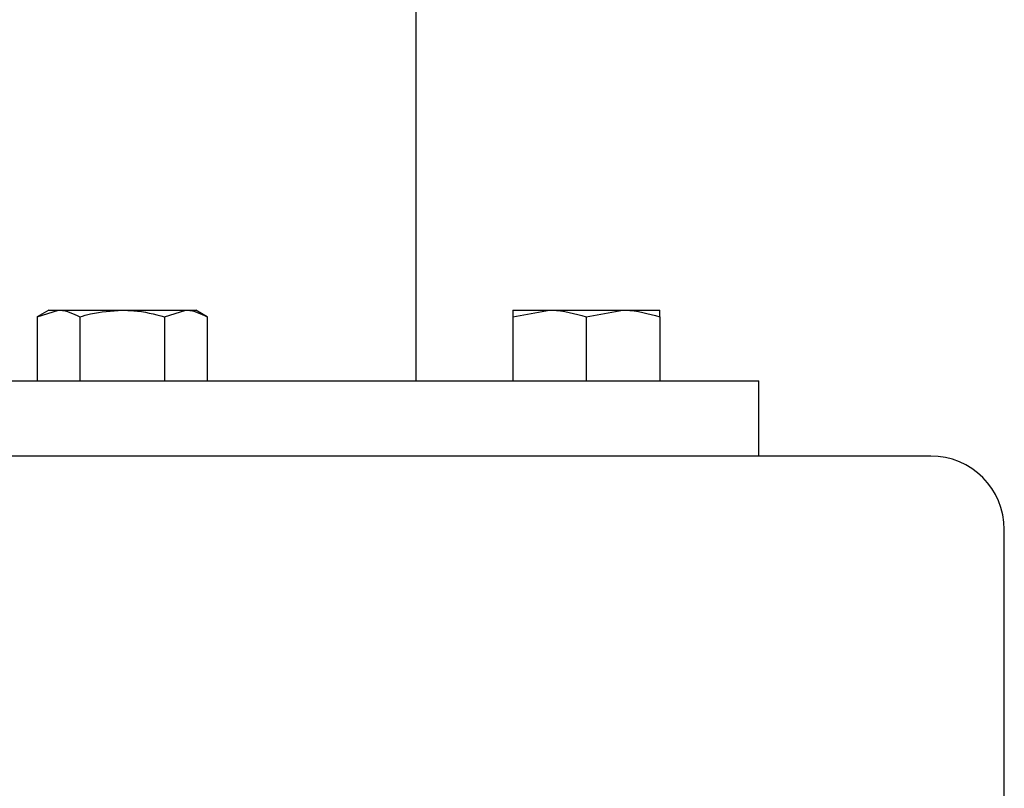
# Model space of a CAD drawing. Units: inches. Extents: x 0.1 to 21.9, y 0.1 to 16.9.
# Drawn here: x 11.7 to 12, y 3.4 to 3.7 of the extents above; entities that cross this region are included whole.
import ezdxf

# ---------------------------------------------------------------- set-up
doc = ezdxf.new("R2010")
doc.units = ezdxf.units.IN
doc.header["$MEASUREMENT"] = 0

msp = doc.modelspace()

# ---------------------------------------------------------------- linework, layer by layer
at = {"color": 7, "linetype": 'Continuous', "lineweight": 25}
for p, q in [((11.82843, 3.56717), (11.82843, 7.16717)), ((11.70343, 3.59117), (11.69956, 3.58894)), ((11.69956, 3.58894), (11.70678, 3.59117)), ((11.70343, 3.59117), (11.70678, 3.59117)), ((11.70678, 3.59117), (11.72843, 3.59117)), ((11.72843, 3.59117), (11.75008, 3.59117)), ((11.74287, 3.58894), (11.75008, 3.59117)), ((11.75008, 3.59117), (11.75343, 3.59117)), ((11.7573, 3.58894), (11.75343, 3.59117)), ((11.86123, 3.58894), (11.87373, 3.59117)), ((11.86123, 3.59117), (11.87373, 3.59117)), ((11.87373, 3.59117), (11.89873, 3.59117)), ((11.88623, 3.58894), (11.89873, 3.59117)), ((11.89873, 3.59117), (11.91123, 3.59117)), ((11.69956, 3.58894), (11.69956, 3.56717)), ((11.714, 3.58894), (11.714, 3.56717)), ((11.74287, 3.58894), (11.74287, 3.56717)), ((11.7573, 3.58894), (11.7573, 3.56717)), ((11.86123, 3.58894), (11.86123, 3.56717)), ((11.88623, 3.58894), (11.88623, 3.56717)), ((11.91123, 3.58894), (11.91123, 3.56717)), ((11.5119, 3.56717), (11.94497, 3.56717)), ((11.94497, 3.54158), (11.94497, 3.56717)), ((12.00343, 3.54158), (11.45343, 3.54158)), ((12.02843, 3.36658), (12.02843, 3.51658))]:
    msp.add_line(p, q, dxfattribs=at)
msp.add_arc((12.00343, 3.51658), 0.025, 0, 90, dxfattribs=at)
for points, knots in [([(11.70678, 3.59117), (11.70695, 3.59117), (11.70939, 3.59114), (11.71178, 3.59), (11.714, 3.58894)], [0, 0, 0, 0, 0.070214, 1, 1, 1, 1]), ([(11.714, 3.58894), (11.71521, 3.58928), (11.71992, 3.59058), (11.7248, 3.59092), (11.72843, 3.59117)], [0, 0, 0, 0, 0.257551, 1, 1, 1, 1]), ([(11.72843, 3.59117), (11.72974, 3.59114), (11.73463, 3.59102), (11.73939, 3.58982), (11.74287, 3.58894)], [0, 0, 0, 0, 0.268634, 1, 1, 1, 1]), ([(11.75008, 3.59117), (11.75025, 3.59117), (11.75269, 3.59114), (11.75508, 3.59), (11.7573, 3.58894)], [0, 0, 0, 0, 0.070214, 1, 1, 1, 1]), ([(11.86123, 3.59117), (11.86123, 3.59092), (11.86123, 3.59058), (11.86123, 3.58928), (11.86123, 3.58894)], [0, 0, 0, 0, 0.742449, 1, 1, 1, 1]), ([(11.87373, 3.59117), (11.87402, 3.59117), (11.87824, 3.59114), (11.88238, 3.59), (11.88623, 3.58894)], [0, 0, 0, 0, 0.070214, 1, 1, 1, 1]), ([(11.89873, 3.59117), (11.89902, 3.59117), (11.90324, 3.59114), (11.90738, 3.59), (11.91123, 3.58894)], [0, 0, 0, 0, 0.070214, 1, 1, 1, 1]), ([(11.91123, 3.58894), (11.91123, 3.58928), (11.91123, 3.59058), (11.91123, 3.59092), (11.91123, 3.59117)], [0, 0, 0, 0, 0.257551, 1, 1, 1, 1])]:
    msp.add_open_spline(points, degree=3, knots=knots, dxfattribs=at)

doc.saveas('drawing.dxf')
